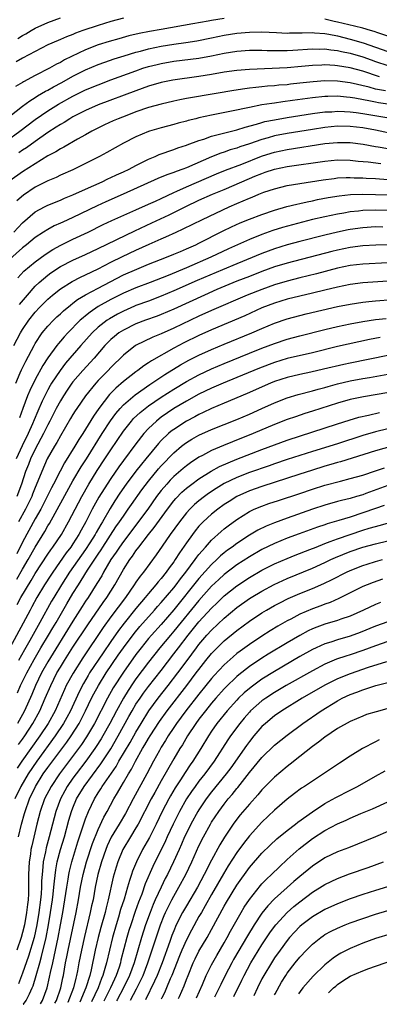
# Model space of a CAD drawing. Units: inches. Extents: x 2637000 to 2640000, y 1500000 to 1503000.
# Drawn here: x 2638001 to 2638058, y 1502292 to 1502449 of the extents above; entities that cross this region are included whole.
import ezdxf

# ---------------------------------------------------------------- set-up
doc = ezdxf.new("R2010")
doc.units = ezdxf.units.IN
doc.header["$MEASUREMENT"] = 0
doc.layers.add('LD26371500_2ft', color=100, linetype='Continuous')

msp = doc.modelspace()

# ---------------------------------------------------------------- linework, layer by layer
at = {"layer": 'LD26371500_2ft'}
for points, elevation in [([(2638033, 1502448.9), (2638031, 1502448.59), (2638030.48, 1502448.49), (2638028.05, 1502448.05), (2638023, 1502447.17), (2638021.16, 1502446.84), (2638019.49, 1502446.51), (2638017.87, 1502446.13), (2638016.3, 1502445.7), (2638014.75, 1502445.25), (2638013, 1502444.71), (2638011, 1502443.94), (2638007.67, 1502442.33), (2638007, 1502441.93), (2638006.36, 1502441.64), (2638005.27, 1502441), (2638003, 1502439.85), (2638001.15, 1502438.85), (2638001, 1502438.75), (2637999.88, 1502438.12)], 9056), ([(2638017, 1502448.96), (2638015, 1502448.41), (2638013, 1502447.81), (2638010.56, 1502447), (2638009.42, 1502446.58), (2638009, 1502446.39), (2638007.98, 1502446.02), (2638007, 1502445.57), (2638005.65, 1502445), (2638005, 1502444.7), (2638003, 1502443.67), (2638001, 1502442.59), (2637999.99, 1502442.01)], 9054), ([(2638000.25, 1502445.75), (2638001, 1502446.2), (2638001.52, 1502446.48), (2638002.37, 1502447), (2638003, 1502447.35), (2638005, 1502448.27), (2638007, 1502448.99)], 9052), ([(2638059, 1502446.09), (2638057.38, 1502446.62), (2638056.82, 1502446.82), (2638056.23, 1502447), (2638055, 1502447.36), (2638053.71, 1502447.71), (2638051, 1502448.35), (2638050.45, 1502448.45), (2638049, 1502448.78)], 9056), ([(2637999, 1502433.41), (2638000.98, 1502435), (2638002.14, 1502435.86), (2638003, 1502436.39), (2638003.37, 1502436.63), (2638004.64, 1502437.36), (2638005, 1502437.55), (2638005.93, 1502438.07), (2638007.24, 1502438.76), (2638009, 1502439.73), (2638011, 1502440.74), (2638013, 1502441.58), (2638014.04, 1502441.96), (2638015.52, 1502442.48), (2638017.11, 1502443), (2638019, 1502443.56), (2638019.74, 1502443.74), (2638021, 1502444.07), (2638023, 1502444.49), (2638025, 1502444.81), (2638026.92, 1502445.08), (2638028.65, 1502445.35), (2638031, 1502445.82), (2638033, 1502446.25), (2638035, 1502446.57), (2638037, 1502446.73), (2638039, 1502446.77), (2638041.32, 1502446.68), (2638043, 1502446.58), (2638043.39, 1502446.61), (2638045, 1502446.61), (2638045.37, 1502446.63), (2638047, 1502446.66), (2638047.36, 1502446.64), (2638049, 1502446.5), (2638049.6, 1502446.4), (2638051, 1502446.13), (2638053, 1502445.65), (2638055.04, 1502445.04), (2638057, 1502444.35), (2638059, 1502443.67)], 9058), ([(2637996.15, 1502427.85), (2638000.55, 1502431), (2638003, 1502432.87), (2638005, 1502434.27), (2638006.69, 1502435.31), (2638009, 1502436.57), (2638011, 1502437.56), (2638013, 1502438.4), (2638015, 1502439.16), (2638019, 1502440.62), (2638020.11, 1502441), (2638021, 1502441.27), (2638022.38, 1502441.62), (2638023, 1502441.77), (2638025, 1502442.11), (2638029, 1502442.63), (2638031, 1502443), (2638033, 1502443.41), (2638035, 1502443.73), (2638037, 1502443.86), (2638039, 1502443.86), (2638039.82, 1502443.82), (2638041.8, 1502443.8), (2638043, 1502443.83), (2638043.88, 1502443.88), (2638047, 1502444.11), (2638048.06, 1502444.06), (2638049, 1502444.07), (2638049.91, 1502443.91), (2638051, 1502443.8), (2638051.65, 1502443.65), (2638053, 1502443.39), (2638055, 1502442.8), (2638056.32, 1502442.32), (2638057, 1502442.1), (2638059, 1502441.47)], 9060), ([(2638057.67, 1502439.67), (2638057, 1502439.88), (2638055.67, 1502440.33), (2638055, 1502440.53), (2638053, 1502441.09), (2638051, 1502441.41), (2638050.55, 1502441.45), (2638049, 1502441.53), (2638048.48, 1502441.52), (2638047, 1502441.46), (2638045.29, 1502441.29), (2638043, 1502441.09), (2638037, 1502440.8), (2638035, 1502440.64), (2638033, 1502440.37), (2638031, 1502440.03), (2638029, 1502439.7), (2638024.86, 1502439.14), (2638023, 1502438.75), (2638021, 1502438.14), (2638019, 1502437.43), (2638013, 1502435.19), (2638011, 1502434.31), (2638009.59, 1502433.59), (2638009, 1502433.28), (2638008.5, 1502433), (2638007.59, 1502432.41), (2638007, 1502432.09), (2638006.35, 1502431.65), (2638005, 1502430.79), (2638003, 1502429.4), (2638001.61, 1502428.39), (2638001, 1502428), (2638000.41, 1502427.59)], 9062), ([(2638058.59, 1502437.41), (2638057, 1502437.71), (2638056.01, 1502437.99), (2638053, 1502438.71), (2638051, 1502438.96), (2638049, 1502438.99), (2638047.14, 1502438.86), (2638045, 1502438.62), (2638043.53, 1502438.47), (2638043, 1502438.4), (2638041.7, 1502438.3), (2638041, 1502438.22), (2638039.86, 1502438.14), (2638039, 1502438.04), (2638038.04, 1502437.96), (2638037, 1502437.82), (2638036.27, 1502437.73), (2638034.53, 1502437.47), (2638031.71, 1502437), (2638027, 1502436.19), (2638025.98, 1502435.98), (2638025, 1502435.8), (2638023, 1502435.33), (2638021, 1502434.76), (2638019, 1502434.08), (2638017.53, 1502433.53), (2638016.16, 1502433), (2638015.36, 1502432.64), (2638014, 1502432), (2638012, 1502431), (2638011, 1502430.43), (2638009.73, 1502429.73), (2638007.53, 1502428.47), (2638007, 1502428.22), (2638006.27, 1502427.73), (2638005, 1502427.09), (2638003, 1502425.85), (2638001, 1502424.57), (2637999, 1502423.14)], 9064), ([(2638059, 1502435.29), (2638057.52, 1502435.52), (2638057, 1502435.62), (2638056.21, 1502435.79), (2638053.75, 1502436.25), (2638053, 1502436.37), (2638052.4, 1502436.4), (2638051, 1502436.55), (2638049.47, 1502436.53), (2638049, 1502436.51), (2638047, 1502436.32), (2638043.87, 1502435.87), (2638042.32, 1502435.68), (2638041, 1502435.48), (2638040.56, 1502435.43), (2638039, 1502435.18), (2638037, 1502434.79), (2638034.17, 1502434.17), (2638031, 1502433.55), (2638029, 1502433.12), (2638028.5, 1502433), (2638027.29, 1502432.71), (2638027, 1502432.61), (2638025.71, 1502432.29), (2638025, 1502432.08), (2638023, 1502431.54), (2638021.16, 1502431), (2638021, 1502430.95), (2638019, 1502430.12), (2638017, 1502429.1), (2638014.38, 1502427.62), (2638013.22, 1502427), (2638011, 1502425.87), (2638009, 1502424.9), (2638007, 1502424.03), (2638006.31, 1502423.69), (2638005, 1502423.13), (2638003, 1502422.12), (2638001.12, 1502420.88), (2638000.06, 1502419.94)], 9066), ([(2637999.6, 1502415), (2638001, 1502416.49), (2638003, 1502418.2), (2638004.47, 1502419), (2638005, 1502419.27), (2638007, 1502420.07), (2638007.64, 1502420.36), (2638009, 1502420.9), (2638011, 1502421.83), (2638013.62, 1502423), (2638014.55, 1502423.45), (2638015, 1502423.64), (2638015.91, 1502424.09), (2638017, 1502424.57), (2638017.9, 1502425), (2638019, 1502425.59), (2638020.15, 1502426.15), (2638021, 1502426.59), (2638022.02, 1502427), (2638022.7, 1502427.3), (2638025, 1502428.09), (2638025.65, 1502428.35), (2638027, 1502428.78), (2638027.15, 1502428.85), (2638029, 1502429.54), (2638029.77, 1502429.77), (2638031, 1502430.21), (2638035, 1502431.25), (2638036.32, 1502431.68), (2638038.14, 1502432.14), (2638039, 1502432.4), (2638039.47, 1502432.53), (2638041, 1502432.84), (2638043, 1502433.19), (2638047, 1502433.82), (2638049, 1502434.07), (2638050.11, 1502434.11), (2638051, 1502434.18), (2638052.12, 1502434.12), (2638053, 1502434.11), (2638053.96, 1502433.96), (2638055, 1502433.84), (2638059.12, 1502433.12)], 9068), ([(2638060.44, 1502430.44), (2638057, 1502431.16), (2638055, 1502431.54), (2638053, 1502431.78), (2638051, 1502431.79), (2638049, 1502431.6), (2638047, 1502431.31), (2638043, 1502430.65), (2638041, 1502430.26), (2638039.97, 1502429.97), (2638039, 1502429.72), (2638037.03, 1502429.03), (2638035.48, 1502428.52), (2638035, 1502428.33), (2638033.97, 1502428.03), (2638033, 1502427.69), (2638032.47, 1502427.53), (2638031, 1502426.96), (2638027, 1502425.21), (2638026.45, 1502425), (2638025.37, 1502424.63), (2638025, 1502424.48), (2638023.89, 1502424.11), (2638022.49, 1502423.51), (2638016.94, 1502421), (2638014.19, 1502419.81), (2638012.82, 1502419.18), (2638009, 1502417.31), (2638007.41, 1502416.59), (2638007, 1502416.39), (2638006.03, 1502415.97), (2638005, 1502415.43), (2638004.31, 1502415), (2638003, 1502414.14), (2638001.63, 1502413), (2638001, 1502412.5), (2637999, 1502410.71)], 9070), ([(2638000.25, 1502407.75), (2638001.22, 1502408.78), (2638003, 1502410.28), (2638004.56, 1502411.44), (2638005.78, 1502412.22), (2638007.08, 1502412.92), (2638009, 1502413.85), (2638011.41, 1502415), (2638013.8, 1502416.2), (2638015.15, 1502416.85), (2638019, 1502418.55), (2638021, 1502419.41), (2638022.08, 1502419.92), (2638023, 1502420.33), (2638025, 1502421.27), (2638025.47, 1502421.47), (2638027, 1502422.16), (2638031.76, 1502424.24), (2638033.19, 1502424.81), (2638035.8, 1502425.8), (2638038.95, 1502427.05), (2638040.47, 1502427.53), (2638041, 1502427.67), (2638043, 1502428.09), (2638049, 1502429.04), (2638051, 1502429.24), (2638053, 1502429.22), (2638055.05, 1502428.95), (2638057, 1502428.59), (2638057.47, 1502428.53), (2638059, 1502428.25)], 9072), ([(2638000.5, 1502403.5), (2638001.76, 1502405), (2638003, 1502406.4), (2638003.62, 1502407), (2638005, 1502408.18), (2638005.48, 1502408.52), (2638007, 1502409.52), (2638009, 1502410.56), (2638011, 1502411.46), (2638013, 1502412.38), (2638018.81, 1502415.19), (2638021.54, 1502416.46), (2638024.26, 1502417.74), (2638026.92, 1502419.08), (2638029, 1502420.04), (2638031.15, 1502421), (2638033, 1502421.78), (2638035.8, 1502423), (2638037.87, 1502423.87), (2638039, 1502424.32), (2638039.51, 1502424.49), (2638041, 1502425), (2638043, 1502425.42), (2638049, 1502426.26), (2638051, 1502426.45), (2638053, 1502426.43), (2638054.29, 1502426.28), (2638055.84, 1502426.16), (2638057.89, 1502425.89)], 9074), ([(2637999.6, 1502397), (2638000.67, 1502399), (2638001, 1502399.54), (2638002, 1502401), (2638003, 1502402.27), (2638003.68, 1502403), (2638005, 1502404.37), (2638005.75, 1502405), (2638007, 1502405.97), (2638008.87, 1502407.13), (2638010.18, 1502407.82), (2638011, 1502408.2), (2638013, 1502409.18), (2638015, 1502410.2), (2638016.87, 1502411.13), (2638019, 1502412.14), (2638021.09, 1502413.09), (2638023, 1502413.93), (2638023.76, 1502414.24), (2638025.38, 1502415), (2638026.5, 1502415.5), (2638029.54, 1502417), (2638033.79, 1502419), (2638035, 1502419.54), (2638036.04, 1502419.96), (2638037, 1502420.4), (2638037.44, 1502420.56), (2638038.48, 1502421), (2638039.32, 1502421.32), (2638041, 1502421.89), (2638043, 1502422.38), (2638045, 1502422.73), (2638048.7, 1502423.3), (2638050.47, 1502423.53), (2638051, 1502423.59), (2638052.34, 1502423.66), (2638053, 1502423.66), (2638053.62, 1502423.62), (2638055, 1502423.6), (2638055.55, 1502423.55), (2638057, 1502423.48), (2638059, 1502423.34)], 9076), ([(2637999.9, 1502391), (2638000.64, 1502392.64), (2638000.85, 1502393.15), (2638001.5, 1502394.5), (2638002.81, 1502397), (2638003, 1502397.32), (2638004.13, 1502399), (2638005, 1502400.05), (2638005.91, 1502401), (2638006.46, 1502401.54), (2638007, 1502402.02), (2638007.5, 1502402.5), (2638008.59, 1502403.41), (2638009, 1502403.69), (2638009.73, 1502404.27), (2638011, 1502405.02), (2638013, 1502406.12), (2638014.88, 1502407.12), (2638017, 1502408.19), (2638019.12, 1502409.12), (2638021, 1502409.89), (2638023.85, 1502411), (2638025, 1502411.47), (2638026.06, 1502411.94), (2638027, 1502412.33), (2638028.49, 1502413), (2638029, 1502413.25), (2638032.82, 1502415.18), (2638034.17, 1502415.83), (2638035.54, 1502416.46), (2638037, 1502417.07), (2638039, 1502417.81), (2638041, 1502418.49), (2638042.96, 1502419.04), (2638044.55, 1502419.45), (2638045, 1502419.54), (2638046.18, 1502419.82), (2638047, 1502419.97), (2638047.84, 1502420.16), (2638049.51, 1502420.49), (2638051.24, 1502420.76), (2638053.06, 1502420.94), (2638055, 1502421), (2638057, 1502420.99), (2638059, 1502420.9)], 9078), ([(2638059, 1502418.41), (2638057, 1502418.48), (2638055, 1502418.4), (2638054.31, 1502418.31), (2638053, 1502418.2), (2638052.02, 1502418.02), (2638051, 1502417.86), (2638049, 1502417.43), (2638047.03, 1502416.97), (2638043.83, 1502416.17), (2638042.27, 1502415.73), (2638040.75, 1502415.25), (2638039, 1502414.62), (2638037, 1502413.81), (2638033.67, 1502412.33), (2638030.88, 1502411), (2638027, 1502409.31), (2638024.11, 1502408.11), (2638021.26, 1502407), (2638019, 1502406.15), (2638017, 1502405.29), (2638015, 1502404.28), (2638013, 1502403.16), (2638011.7, 1502402.3), (2638011, 1502401.72), (2638010.59, 1502401.41), (2638010.16, 1502401), (2638008.19, 1502399), (2638007.61, 1502398.39), (2638007, 1502397.67), (2638006.68, 1502397.32), (2638006.44, 1502397), (2638005, 1502395.04), (2638004.2, 1502393.8), (2638003, 1502391.59), (2638002.15, 1502389.85), (2638001.79, 1502389), (2638001.02, 1502386.98), (2638000.49, 1502385.51)], 9080), ([(2638058.21, 1502415.79), (2638057, 1502415.81), (2638055, 1502415.68), (2638053, 1502415.39), (2638052.67, 1502415.33), (2638051, 1502414.98), (2638049, 1502414.51), (2638045, 1502413.52), (2638043, 1502412.98), (2638041, 1502412.36), (2638039, 1502411.62), (2638035, 1502409.97), (2638032.76, 1502409), (2638028.71, 1502407.29), (2638025, 1502405.65), (2638023, 1502404.8), (2638021, 1502404.05), (2638019, 1502403.33), (2638018.77, 1502403.23), (2638017, 1502402.45), (2638016.04, 1502401.96), (2638014.77, 1502401.23), (2638014.43, 1502401), (2638013, 1502399.9), (2638012.03, 1502399), (2638010.24, 1502397), (2638007.83, 1502394.17), (2638006.96, 1502393.04), (2638005.61, 1502391), (2638005.38, 1502390.62), (2638005, 1502389.93), (2638004.52, 1502389), (2638004.13, 1502388.13), (2638003.41, 1502386.59), (2638002.82, 1502385.18), (2638002.58, 1502384.58), (2638001.88, 1502383), (2638000.94, 1502381.06), (2638000, 1502379)], 9082), ([(2638059.04, 1502412.96), (2638057.07, 1502412.93), (2638055, 1502412.81), (2638053, 1502412.53), (2638051, 1502412.12), (2638050.1, 1502411.9), (2638043, 1502410.09), (2638041, 1502409.46), (2638039, 1502408.73), (2638037, 1502407.97), (2638035, 1502407.18), (2638031.86, 1502405.87), (2638029.86, 1502405), (2638025, 1502402.76), (2638023, 1502401.89), (2638022.35, 1502401.65), (2638020.49, 1502401), (2638019, 1502400.44), (2638017, 1502399.45), (2638016.3, 1502399), (2638015.57, 1502398.43), (2638015, 1502397.93), (2638014.53, 1502397.47), (2638014.07, 1502397), (2638012.34, 1502395), (2638010.54, 1502393), (2638009, 1502391.21), (2638008.84, 1502391), (2638008.08, 1502389.92), (2638007.48, 1502389), (2638007, 1502388.22), (2638006.35, 1502387), (2638005.32, 1502385), (2638005, 1502384.4), (2638004.32, 1502383), (2638003, 1502380.52), (2638002.28, 1502379), (2638001.92, 1502378.08), (2638001.48, 1502377), (2638000.83, 1502375), (2638000.08, 1502373)], 9084), ([(2638059, 1502410.11), (2638055, 1502409.9), (2638053, 1502409.67), (2638051, 1502409.26), (2638047.64, 1502408.36), (2638045, 1502407.74), (2638043, 1502407.23), (2638041, 1502406.61), (2638039, 1502405.9), (2638036.67, 1502405), (2638031, 1502402.55), (2638029, 1502401.64), (2638027.64, 1502401), (2638025, 1502399.72), (2638023, 1502398.82), (2638021.7, 1502398.3), (2638018.94, 1502397), (2638017, 1502395.47), (2638015, 1502393.48), (2638014.56, 1502393), (2638013, 1502391.43), (2638012.61, 1502391), (2638010.97, 1502389), (2638009.59, 1502387), (2638009.36, 1502386.64), (2638009, 1502386.05), (2638008.62, 1502385.38), (2638007, 1502382.66), (2638006.41, 1502381.59), (2638006.05, 1502381), (2638004.92, 1502379), (2638004.04, 1502377), (2638003.43, 1502375.43), (2638003, 1502374.43), (2638002.59, 1502373.41), (2638002.44, 1502373), (2638001.46, 1502371), (2638000.37, 1502369)], 9086), ([(2638059, 1502407.22), (2638055, 1502406.95), (2638053, 1502406.69), (2638051, 1502406.26), (2638049, 1502405.76), (2638047, 1502405.3), (2638045, 1502404.85), (2638043, 1502404.34), (2638041, 1502403.72), (2638039, 1502402.96), (2638036.28, 1502401.72), (2638031, 1502399.46), (2638029, 1502398.57), (2638026.6, 1502397.4), (2638025, 1502396.55), (2638021.44, 1502394.56), (2638021, 1502394.24), (2638020.23, 1502393.77), (2638019.27, 1502393), (2638019, 1502392.81), (2638017, 1502391.26), (2638015.78, 1502390.22), (2638014.79, 1502389.21), (2638013.12, 1502387), (2638012.24, 1502385.76), (2638010.56, 1502383), (2638009.94, 1502382.06), (2638009.3, 1502381), (2638007.63, 1502378.37), (2638006.94, 1502377.06), (2638005.93, 1502375), (2638005.6, 1502374.4), (2638004.91, 1502373), (2638003.87, 1502371), (2638003, 1502369.47), (2638001, 1502365.77), (2638000.08, 1502363.92)], 9088), ([(2638000.1, 1502359.9), (2638001, 1502361.48), (2638001.88, 1502363), (2638003, 1502365), (2638004.53, 1502367.47), (2638005, 1502368.34), (2638005.25, 1502368.75), (2638007.41, 1502372.59), (2638009, 1502375.5), (2638010.28, 1502377.72), (2638011.14, 1502379), (2638013.64, 1502383), (2638014.97, 1502385.03), (2638015.81, 1502386.2), (2638016.48, 1502387), (2638017, 1502387.57), (2638018.85, 1502389.15), (2638021.2, 1502390.8), (2638023.59, 1502392.41), (2638026.08, 1502393.92), (2638027.37, 1502394.64), (2638029, 1502395.46), (2638031, 1502396.35), (2638033, 1502397.2), (2638037.38, 1502399), (2638039, 1502399.71), (2638041, 1502400.55), (2638043, 1502401.24), (2638045, 1502401.78), (2638045.99, 1502402.01), (2638051, 1502403.17), (2638053, 1502403.57), (2638055, 1502403.88), (2638055.97, 1502403.97), (2638057, 1502404.08), (2638059.71, 1502404.29)], 9090), ([(2638000.13, 1502355.87), (2638000.74, 1502357), (2638002.34, 1502359.66), (2638003, 1502360.8), (2638005, 1502363.85), (2638005.47, 1502364.53), (2638005.82, 1502365), (2638007.15, 1502367), (2638008.29, 1502369), (2638010.38, 1502373), (2638011.51, 1502375), (2638012.85, 1502377.15), (2638014.08, 1502379), (2638015, 1502380.45), (2638017, 1502383.37), (2638018.3, 1502385), (2638018.62, 1502385.38), (2638019.65, 1502386.35), (2638020.45, 1502387), (2638021, 1502387.41), (2638023, 1502388.8), (2638025, 1502390.08), (2638027, 1502391.28), (2638029, 1502392.36), (2638031, 1502393.28), (2638033, 1502394.12), (2638037, 1502395.76), (2638039, 1502396.55), (2638041, 1502397.33), (2638043, 1502398), (2638045, 1502398.54), (2638049, 1502399.53), (2638051, 1502400.01), (2638053, 1502400.44), (2638055, 1502400.82), (2638057, 1502401.11), (2638058.71, 1502401.29)], 9092), ([(2638057.75, 1502398.25), (2638056.06, 1502397.94), (2638051, 1502396.81), (2638047, 1502395.83), (2638043, 1502394.92), (2638041, 1502394.32), (2638038.6, 1502393.4), (2638035, 1502391.89), (2638032.82, 1502391), (2638031, 1502390.21), (2638029, 1502389.24), (2638027, 1502388.15), (2638025.03, 1502386.97), (2638023, 1502385.59), (2638022.66, 1502385.34), (2638022.25, 1502385), (2638021, 1502383.82), (2638020.25, 1502383), (2638019, 1502381.4), (2638017, 1502378.73), (2638016.27, 1502377.73), (2638015, 1502375.9), (2638014.41, 1502375), (2638013.11, 1502372.89), (2638012.07, 1502371), (2638011.05, 1502369), (2638010.31, 1502367.69), (2638009.95, 1502367), (2638009, 1502365.51), (2638008.66, 1502365), (2638007.94, 1502364.06), (2638005.8, 1502361), (2638005.48, 1502360.52), (2638004.49, 1502359), (2638003.27, 1502357), (2638002.48, 1502355.52), (2638002.19, 1502355), (2638001.07, 1502352.93), (2637999, 1502349.02)], 9094), ([(2638059, 1502395.43), (2638053, 1502394.21), (2638052.01, 1502393.99), (2638048.79, 1502393.21), (2638046.75, 1502392.75), (2638045, 1502392.39), (2638043, 1502391.92), (2638041, 1502391.27), (2638040.33, 1502391), (2638036.64, 1502389.36), (2638033, 1502387.85), (2638031, 1502387.01), (2638029.66, 1502386.34), (2638029, 1502386.05), (2638028.32, 1502385.68), (2638027, 1502384.99), (2638025, 1502383.68), (2638024.61, 1502383.39), (2638024.15, 1502383), (2638023, 1502381.89), (2638022.57, 1502381.43), (2638020.57, 1502379), (2638019.85, 1502378.15), (2638018.97, 1502377.03), (2638017.46, 1502375), (2638016.45, 1502373.55), (2638015.66, 1502372.34), (2638014.9, 1502371.1), (2638013.68, 1502369), (2638013.41, 1502368.59), (2638012.67, 1502367.33), (2638012.5, 1502367), (2638011.67, 1502365.67), (2638011, 1502364.63), (2638008.47, 1502361), (2638007.18, 1502359), (2638005.95, 1502357), (2638005.6, 1502356.4), (2638003.74, 1502353), (2638003.46, 1502352.54), (2638002.15, 1502350.15), (2638001.31, 1502348.69), (2638000.37, 1502347)], 9096), ([(2638000.17, 1502341.83), (2638000.68, 1502343), (2638001.66, 1502345), (2638002.84, 1502347.16), (2638003.92, 1502349), (2638005.13, 1502351), (2638005.81, 1502352.19), (2638006.31, 1502353), (2638008.02, 1502355.98), (2638009, 1502357.62), (2638009.85, 1502359), (2638010.31, 1502359.69), (2638011.3, 1502361.3), (2638013, 1502363.89), (2638013.45, 1502364.55), (2638013.72, 1502365), (2638015.82, 1502368.18), (2638016.4, 1502369), (2638017, 1502369.92), (2638017.77, 1502371), (2638018.27, 1502371.73), (2638019.93, 1502374.07), (2638021, 1502375.48), (2638022.59, 1502377.41), (2638023, 1502377.87), (2638025, 1502379.97), (2638026.22, 1502381), (2638026.65, 1502381.35), (2638027, 1502381.59), (2638027.88, 1502382.12), (2638029, 1502382.75), (2638031, 1502383.65), (2638035, 1502385.25), (2638037, 1502386.09), (2638039, 1502386.97), (2638041, 1502387.88), (2638043, 1502388.7), (2638044.77, 1502389.23), (2638047, 1502389.8), (2638047.93, 1502390.07), (2638049, 1502390.34), (2638049.51, 1502390.49), (2638051, 1502390.89), (2638053, 1502391.37), (2638055, 1502391.76), (2638056.07, 1502391.93), (2638059, 1502392.45)], 9098), ([(2638061, 1502389.84), (2638055.14, 1502388.86), (2638053, 1502388.42), (2638051, 1502387.86), (2638047, 1502386.55), (2638045.81, 1502386.19), (2638044.31, 1502385.69), (2638043, 1502385.22), (2638041, 1502384.44), (2638037.61, 1502383), (2638034.3, 1502381.7), (2638032.87, 1502381.13), (2638031, 1502380.33), (2638029.54, 1502379.54), (2638029, 1502379.27), (2638027.63, 1502378.37), (2638027, 1502377.9), (2638026.51, 1502377.49), (2638025, 1502376.18), (2638024.41, 1502375.59), (2638023.88, 1502375), (2638023, 1502373.95), (2638022.28, 1502373), (2638020.87, 1502371), (2638017, 1502365.9), (2638016.37, 1502365), (2638015.84, 1502364.16), (2638015.02, 1502363), (2638013.86, 1502361), (2638013.56, 1502360.44), (2638012.81, 1502359.19), (2638011.42, 1502357), (2638011, 1502356.38), (2638010.46, 1502355.54), (2638009, 1502353.22), (2638005, 1502346.76), (2638004.02, 1502345), (2638003.03, 1502343), (2638002.44, 1502341.56), (2638001.31, 1502339), (2638001, 1502338.42), (2638000.2, 1502337)], 9100), ([(2638000.37, 1502333.63), (2638001, 1502334.47), (2638001.37, 1502335), (2638002.65, 1502337), (2638003.73, 1502339), (2638004.6, 1502341), (2638005.46, 1502343), (2638005.97, 1502344.03), (2638006.46, 1502345), (2638007, 1502345.93), (2638007.65, 1502347), (2638009, 1502349.11), (2638011.33, 1502352.67), (2638013.79, 1502356.21), (2638014.36, 1502357), (2638015.63, 1502359), (2638017, 1502361.41), (2638018.03, 1502363), (2638018.45, 1502363.55), (2638019, 1502364.39), (2638019.45, 1502365), (2638020.99, 1502367), (2638021.9, 1502368.1), (2638024.02, 1502371), (2638025, 1502372.31), (2638025.31, 1502372.69), (2638026.29, 1502373.71), (2638027, 1502374.33), (2638027.87, 1502375), (2638029, 1502375.8), (2638030.96, 1502377.04), (2638032.24, 1502377.76), (2638033.61, 1502378.39), (2638035, 1502378.95), (2638039, 1502380.46), (2638041, 1502381.23), (2638043, 1502381.96), (2638051, 1502384.57), (2638052.85, 1502385.15), (2638054.4, 1502385.6), (2638055.92, 1502385.92), (2638057.66, 1502386.34)], 9102), ([(2638059, 1502383.76), (2638057, 1502383.27), (2638055, 1502382.69), (2638051, 1502381.39), (2638047, 1502380.17), (2638043, 1502378.9), (2638041, 1502378.21), (2638040.12, 1502377.88), (2638037, 1502376.82), (2638035, 1502376.05), (2638033, 1502375.06), (2638031.73, 1502374.27), (2638030.52, 1502373.48), (2638029.85, 1502373), (2638029, 1502372.34), (2638028.27, 1502371.73), (2638027.54, 1502371), (2638027, 1502370.41), (2638025.89, 1502369), (2638024.42, 1502367), (2638023.13, 1502365.13), (2638022.22, 1502363.78), (2638020.17, 1502361), (2638019.65, 1502360.35), (2638019, 1502359.44), (2638018.72, 1502359), (2638017.31, 1502357), (2638015, 1502353.9), (2638013.78, 1502352.22), (2638010.57, 1502347.43), (2638009.01, 1502344.99), (2638007.94, 1502343), (2638007.64, 1502342.36), (2638006.15, 1502339), (2638005.04, 1502337), (2638003.73, 1502335), (2638000.89, 1502331), (2638000.12, 1502329.88)], 9104), ([(2638059.65, 1502381), (2638057, 1502380.26), (2638051.47, 1502378.53), (2638051, 1502378.4), (2638049.92, 1502378.08), (2638049, 1502377.82), (2638046.85, 1502377.15), (2638045, 1502376.54), (2638039, 1502374.62), (2638037, 1502373.91), (2638035, 1502373.01), (2638033.77, 1502372.23), (2638033, 1502371.73), (2638031.98, 1502371), (2638031, 1502370.21), (2638029.68, 1502369), (2638029.34, 1502368.66), (2638029, 1502368.29), (2638028.41, 1502367.59), (2638027.95, 1502367), (2638027, 1502365.69), (2638025.9, 1502364.1), (2638025.24, 1502363), (2638025, 1502362.66), (2638024.28, 1502361.72), (2638023.79, 1502361), (2638023, 1502360.01), (2638022.53, 1502359.47), (2638022.16, 1502359), (2638021, 1502357.64), (2638020.48, 1502357), (2638019, 1502355.26), (2638017.1, 1502352.9), (2638016.24, 1502351.76), (2638015, 1502350.01), (2638013.78, 1502348.22), (2638011.64, 1502345), (2638011.4, 1502344.6), (2638010.66, 1502343.34), (2638009.97, 1502342.03), (2638008.58, 1502339), (2638008.04, 1502337.96), (2638007.5, 1502337), (2638006.18, 1502335), (2638003.25, 1502331), (2638001.88, 1502329), (2638000.71, 1502327), (2637999.78, 1502325)], 9106), ([(2638000.34, 1502319), (2638000.83, 1502321), (2638001.32, 1502322.68), (2638001.4, 1502323), (2638002.1, 1502325), (2638003.03, 1502327), (2638004.29, 1502329), (2638005, 1502330), (2638008, 1502334), (2638008.72, 1502335), (2638009.97, 1502337), (2638011, 1502339), (2638011.96, 1502341), (2638012.31, 1502341.69), (2638013.03, 1502343), (2638014.27, 1502345), (2638016.18, 1502347.82), (2638017, 1502348.99), (2638018.71, 1502351.29), (2638019.62, 1502352.38), (2638021.96, 1502355), (2638022.44, 1502355.56), (2638023, 1502356.17), (2638025, 1502358.54), (2638025.36, 1502359), (2638026.05, 1502359.95), (2638026.91, 1502361), (2638028.4, 1502363), (2638028.64, 1502363.37), (2638029, 1502363.82), (2638030.03, 1502365), (2638031, 1502366.09), (2638032.52, 1502367.48), (2638033, 1502367.88), (2638033.62, 1502368.38), (2638035, 1502369.39), (2638037, 1502370.63), (2638037.78, 1502371), (2638039, 1502371.51), (2638040.1, 1502371.9), (2638041.6, 1502372.4), (2638045, 1502373.49), (2638047, 1502374.17), (2638049, 1502374.81), (2638051.48, 1502375.48), (2638053, 1502375.86), (2638055, 1502376.43), (2638057, 1502377.08), (2638058.43, 1502377.57)], 9108), ([(2638059, 1502374.76), (2638055.47, 1502373.47), (2638055, 1502373.31), (2638053.99, 1502373), (2638053, 1502372.7), (2638051.62, 1502372.38), (2638051, 1502372.2), (2638049, 1502371.67), (2638047, 1502371.03), (2638043, 1502369.6), (2638041, 1502368.85), (2638039.68, 1502368.32), (2638038.34, 1502367.66), (2638037, 1502366.9), (2638035, 1502365.58), (2638034.25, 1502365), (2638033.52, 1502364.48), (2638033, 1502364.06), (2638032.42, 1502363.58), (2638031.83, 1502363), (2638031, 1502362.25), (2638029, 1502359.99), (2638025, 1502355.01), (2638023, 1502352.71), (2638021.46, 1502351), (2638021, 1502350.45), (2638019.82, 1502349), (2638019, 1502347.93), (2638017, 1502345.14), (2638015.38, 1502342.62), (2638014.47, 1502341), (2638012.42, 1502337), (2638011.15, 1502334.85), (2638010.34, 1502333.66), (2638009.87, 1502333), (2638006.86, 1502329), (2638005.52, 1502327), (2638004.5, 1502325), (2638003.8, 1502323), (2638003.28, 1502321), (2638002.44, 1502317.56), (2638002.33, 1502317), (2638002.24, 1502316.24), (2638002.04, 1502315), (2638001.98, 1502314.02), (2638001.95, 1502313), (2638001.96, 1502311), (2638001.93, 1502309.93), (2638001.88, 1502309), (2638001.77, 1502308.23), (2638001.64, 1502307), (2638001.29, 1502305), (2638001, 1502303.82), (2638000.77, 1502303), (2638000.06, 1502301)], 9110), ([(2638058.41, 1502371.59), (2638057, 1502371.14), (2638055, 1502370.43), (2638053, 1502369.76), (2638051.19, 1502369.19), (2638049.34, 1502368.66), (2638049, 1502368.53), (2638047.84, 1502368.16), (2638044.9, 1502367.1), (2638043, 1502366.38), (2638041, 1502365.55), (2638039, 1502364.59), (2638037, 1502363.46), (2638035, 1502362.15), (2638033, 1502360.65), (2638032.14, 1502359.86), (2638031, 1502358.76), (2638029, 1502356.52), (2638025, 1502351.63), (2638024.46, 1502351), (2638022.8, 1502349), (2638021, 1502346.71), (2638019, 1502344.06), (2638018.56, 1502343.44), (2638017.76, 1502342.24), (2638017, 1502341), (2638015.9, 1502339), (2638014.86, 1502337), (2638013.74, 1502335), (2638013.46, 1502334.54), (2638012.69, 1502333.31), (2638012.47, 1502333), (2638011.04, 1502331), (2638009.52, 1502329), (2638009, 1502328.29), (2638008.1, 1502327), (2638007.7, 1502326.3), (2638007, 1502325), (2638006.27, 1502323), (2638006, 1502322), (2638005.24, 1502319), (2638004.74, 1502317.26), (2638004.62, 1502316.62), (2638004.27, 1502315), (2638004.22, 1502314.22), (2638004.08, 1502313), (2638004.01, 1502311.99), (2638004, 1502311), (2638003.95, 1502309.95), (2638003.86, 1502309), (2638003.59, 1502307), (2638003.26, 1502305), (2638002.83, 1502303), (2638001.94, 1502300.06), (2638001, 1502297.34), (2638000.35, 1502295.65)], 9112), ([(2638001.08, 1502292.4), (2638001.12, 1502292.44), (2638001.59, 1502293), (2638002.08, 1502294.08), (2638002.54, 1502295), (2638002.67, 1502295.33), (2638003.16, 1502297), (2638003.71, 1502299), (2638004.01, 1502299.99), (2638004.74, 1502303), (2638005.12, 1502305), (2638005.45, 1502307), (2638005.75, 1502309), (2638005.87, 1502309.87), (2638005.98, 1502311), (2638006.04, 1502311.96), (2638006.26, 1502313.74), (2638006.5, 1502315), (2638007.03, 1502317), (2638007.64, 1502319), (2638008.36, 1502321.64), (2638008.77, 1502323), (2638009, 1502323.6), (2638009.58, 1502325), (2638010.76, 1502327), (2638013.43, 1502330.57), (2638015, 1502332.97), (2638016.19, 1502335), (2638017.89, 1502338.11), (2638018.39, 1502339), (2638019, 1502340.03), (2638019.64, 1502341), (2638020.2, 1502341.8), (2638021, 1502342.86), (2638023, 1502345.39), (2638025, 1502348.02), (2638025.73, 1502349), (2638027.28, 1502351), (2638029, 1502353.12), (2638031, 1502355.31), (2638031.87, 1502356.13), (2638033, 1502357.24), (2638035, 1502358.85), (2638037, 1502360.16), (2638039, 1502361.33), (2638041, 1502362.34), (2638043, 1502363.2), (2638044.28, 1502363.72), (2638046.61, 1502364.61), (2638047.58, 1502365), (2638049, 1502365.55), (2638049.85, 1502365.85), (2638051, 1502366.3), (2638052.99, 1502367.01), (2638055, 1502367.68), (2638055.99, 1502367.99), (2638057, 1502368.28), (2638057.58, 1502368.42), (2638063, 1502369.97)], 9114), ([(2638003.82, 1502292.5), (2638004.16, 1502293), (2638004.9, 1502295), (2638005.29, 1502296.71), (2638005.43, 1502297.43), (2638005.78, 1502299), (2638006.02, 1502299.98), (2638006.66, 1502303), (2638007.03, 1502305.03), (2638007.38, 1502307), (2638007.72, 1502309), (2638008.02, 1502311), (2638008.25, 1502312.25), (2638008.35, 1502313), (2638008.45, 1502313.55), (2638008.81, 1502315), (2638009.79, 1502318.21), (2638010.58, 1502320.58), (2638010.78, 1502321.22), (2638011, 1502321.85), (2638011.44, 1502323), (2638012.4, 1502325), (2638013, 1502325.98), (2638013.4, 1502326.6), (2638013.63, 1502327), (2638015.83, 1502330.17), (2638016.3, 1502331), (2638018.05, 1502333.95), (2638019, 1502335.63), (2638019.81, 1502337), (2638021.02, 1502338.98), (2638022.51, 1502341), (2638024.1, 1502343), (2638025.65, 1502345), (2638027.1, 1502347), (2638028.59, 1502349), (2638029, 1502349.54), (2638030.27, 1502351), (2638031, 1502351.81), (2638033, 1502353.71), (2638035, 1502355.39), (2638037, 1502356.81), (2638037.31, 1502357), (2638039, 1502358.01), (2638040.95, 1502359.05), (2638042.3, 1502359.7), (2638043, 1502360), (2638047, 1502361.66), (2638049, 1502362.56), (2638049.92, 1502363), (2638050.67, 1502363.33), (2638053, 1502364.29), (2638055, 1502364.99), (2638057, 1502365.51), (2638059, 1502365.98)], 9116), ([(2638006.13, 1502292.59), (2638006.38, 1502293), (2638007.08, 1502295), (2638007.39, 1502296.61), (2638007.47, 1502297), (2638007.83, 1502299), (2638008.04, 1502299.96), (2638008.23, 1502301), (2638009.48, 1502307), (2638009.86, 1502309), (2638010.2, 1502311), (2638010.59, 1502313), (2638011.13, 1502315), (2638012.09, 1502317.91), (2638013, 1502320.15), (2638013.91, 1502322.09), (2638014.42, 1502323), (2638015.48, 1502325), (2638016.05, 1502325.95), (2638016.63, 1502327), (2638017, 1502327.59), (2638017.82, 1502329), (2638018.27, 1502329.73), (2638018.91, 1502331), (2638020.06, 1502333), (2638020.42, 1502333.58), (2638021, 1502334.59), (2638021.25, 1502335), (2638022.71, 1502337.29), (2638023.94, 1502339), (2638027.06, 1502343), (2638028.57, 1502345), (2638029, 1502345.58), (2638030.11, 1502347), (2638031, 1502348.09), (2638031.88, 1502349), (2638033, 1502350.09), (2638035, 1502351.75), (2638037, 1502353.23), (2638039, 1502354.55), (2638039.74, 1502355), (2638041, 1502355.72), (2638041.84, 1502356.16), (2638043.17, 1502356.83), (2638045, 1502357.6), (2638047, 1502358.41), (2638048.81, 1502359.19), (2638050.15, 1502359.85), (2638052.42, 1502361), (2638053, 1502361.27), (2638055, 1502362.07), (2638055.7, 1502362.3), (2638057, 1502362.7), (2638058.13, 1502363)], 9118), ([(2638058.12, 1502359.88), (2638056.63, 1502359.37), (2638055.69, 1502359), (2638055, 1502358.71), (2638051.18, 1502356.82), (2638049.8, 1502356.2), (2638049, 1502355.93), (2638048.33, 1502355.67), (2638047, 1502355.18), (2638045, 1502354.32), (2638043.57, 1502353.57), (2638043, 1502353.29), (2638041.54, 1502352.46), (2638040.31, 1502351.69), (2638039, 1502350.86), (2638037, 1502349.55), (2638035.52, 1502348.48), (2638035, 1502348.07), (2638034.41, 1502347.59), (2638033, 1502346.32), (2638031.41, 1502344.59), (2638031, 1502344.12), (2638030.1, 1502343), (2638029, 1502341.66), (2638026.92, 1502339), (2638025.45, 1502337), (2638025, 1502336.33), (2638024.11, 1502335), (2638023.7, 1502334.3), (2638023, 1502333.21), (2638022.71, 1502332.71), (2638021.76, 1502331), (2638020.72, 1502329), (2638018.55, 1502325), (2638017.32, 1502322.68), (2638016.33, 1502321), (2638015.08, 1502318.92), (2638014.44, 1502317.56), (2638014.21, 1502317), (2638013.5, 1502315), (2638012.94, 1502313), (2638012.54, 1502311), (2638012.18, 1502309), (2638011.96, 1502308.04), (2638011.75, 1502307), (2638010.81, 1502303.19), (2638010.33, 1502301), (2638009.93, 1502299), (2638009.7, 1502297.7), (2638009.56, 1502297), (2638009.43, 1502296.57), (2638009.1, 1502295), (2638008.18, 1502292.69), (2638008.17, 1502292.67)], 9120), ([(2638057.8, 1502356.2), (2638057, 1502355.88), (2638055.14, 1502355), (2638053, 1502354.04), (2638051.54, 1502353.54), (2638051, 1502353.34), (2638049, 1502352.76), (2638047.71, 1502352.29), (2638047, 1502351.99), (2638046.33, 1502351.67), (2638045, 1502350.96), (2638043, 1502349.8), (2638040, 1502348), (2638039, 1502347.37), (2638037, 1502346.01), (2638035.31, 1502344.69), (2638035, 1502344.42), (2638033.26, 1502342.74), (2638033, 1502342.48), (2638031.68, 1502341), (2638031, 1502340.21), (2638030.01, 1502339), (2638029, 1502337.67), (2638028.51, 1502337), (2638027.2, 1502335), (2638026.38, 1502333.62), (2638025.98, 1502333), (2638025, 1502331.38), (2638023, 1502327.88), (2638021.97, 1502326.03), (2638021.42, 1502325), (2638019.34, 1502321), (2638019, 1502320.41), (2638018.12, 1502319), (2638016.93, 1502317), (2638016.11, 1502315), (2638015.85, 1502314.15), (2638015.4, 1502312.6), (2638014.6, 1502309), (2638014.26, 1502307.74), (2638014.09, 1502307), (2638013.42, 1502304.58), (2638013, 1502302.99), (2638012.53, 1502301), (2638011.86, 1502297.86), (2638011.65, 1502297), (2638011.03, 1502295), (2638010.07, 1502292.74)], 9122), ([(2638059, 1502353.14), (2638057, 1502352.43), (2638054.57, 1502351.43), (2638053, 1502350.85), (2638051, 1502350.28), (2638049.92, 1502349.92), (2638049, 1502349.64), (2638047.58, 1502349), (2638047, 1502348.72), (2638045, 1502347.6), (2638041, 1502345.26), (2638039, 1502344), (2638037.26, 1502342.74), (2638036.17, 1502341.83), (2638035.29, 1502341), (2638035, 1502340.71), (2638033.45, 1502339), (2638031.85, 1502337), (2638031, 1502335.78), (2638030.49, 1502335), (2638029.28, 1502333), (2638028.03, 1502331), (2638027.6, 1502330.4), (2638026.79, 1502329.21), (2638026.06, 1502328.06), (2638025.22, 1502326.78), (2638024.48, 1502325.52), (2638024.2, 1502325), (2638023.15, 1502323), (2638022.18, 1502321), (2638021.12, 1502318.88), (2638020.41, 1502317.59), (2638020.06, 1502317), (2638019.06, 1502315), (2638018.46, 1502313.53), (2638018.29, 1502313), (2638017.95, 1502312.05), (2638017.67, 1502311), (2638017.1, 1502309.1), (2638016.56, 1502307.44), (2638016.22, 1502306.22), (2638015.84, 1502305), (2638015.27, 1502303), (2638014.78, 1502301), (2638014.32, 1502299), (2638014.08, 1502298.08), (2638013.76, 1502297), (2638013.52, 1502296.48), (2638012.98, 1502295), (2638011.95, 1502292.81)], 9124), ([(2638059, 1502349.98), (2638057, 1502349.31), (2638055, 1502348.56), (2638053, 1502347.89), (2638052.31, 1502347.69), (2638050.81, 1502347.19), (2638049, 1502346.42), (2638047, 1502345.36), (2638042.84, 1502343), (2638041, 1502341.9), (2638039.61, 1502341), (2638039, 1502340.57), (2638037.19, 1502339), (2638037, 1502338.8), (2638036.17, 1502337.83), (2638035.48, 1502337), (2638034.01, 1502335), (2638033.59, 1502334.41), (2638031.4, 1502331), (2638029.93, 1502329), (2638029, 1502327.84), (2638028.38, 1502327), (2638027.81, 1502326.19), (2638027.03, 1502325), (2638025.91, 1502323), (2638024.91, 1502321), (2638023.97, 1502319), (2638023.67, 1502318.33), (2638021.7, 1502314.3), (2638020.48, 1502311.52), (2638019.91, 1502309.91), (2638019.39, 1502308.61), (2638018.87, 1502307.13), (2638018.16, 1502305), (2638017.88, 1502304.12), (2638017.56, 1502303), (2638016.61, 1502299.39), (2638016.52, 1502299), (2638016.31, 1502298.31), (2638015.87, 1502297), (2638015.59, 1502296.41), (2638014.98, 1502295), (2638013.87, 1502292.88)], 9126), ([(2638058.79, 1502346.79), (2638055.86, 1502345.86), (2638053, 1502344.89), (2638051, 1502344.08), (2638049, 1502343.07), (2638045.37, 1502341), (2638042.14, 1502339), (2638041, 1502338.19), (2638039.55, 1502337), (2638039, 1502336.49), (2638037.72, 1502335), (2638037, 1502334.13), (2638036.52, 1502333.48), (2638034.05, 1502329.95), (2638033.34, 1502329), (2638031, 1502326.13), (2638030.14, 1502325), (2638029, 1502323.3), (2638028.82, 1502323), (2638027.71, 1502321), (2638027, 1502319.59), (2638026.72, 1502319), (2638026.2, 1502317.8), (2638025.83, 1502317), (2638024.96, 1502315.04), (2638023.99, 1502313), (2638023.65, 1502312.35), (2638022.99, 1502311.01), (2638022.06, 1502309), (2638021.73, 1502308.27), (2638021.23, 1502307), (2638020.51, 1502305), (2638019.87, 1502303), (2638018.71, 1502299), (2638017.98, 1502297), (2638017.04, 1502295), (2638016.03, 1502293.13), (2638015.93, 1502292.96)], 9128), ([(2638018.15, 1502293.04), (2638019.09, 1502294.84), (2638020.12, 1502297), (2638020.9, 1502299), (2638021.83, 1502301.83), (2638022.4, 1502303.6), (2638022.89, 1502305), (2638023.49, 1502306.51), (2638023.7, 1502307), (2638024.68, 1502309), (2638025, 1502309.59), (2638025.82, 1502311), (2638026.92, 1502313), (2638027.87, 1502315), (2638029, 1502317.55), (2638029.71, 1502319), (2638030.82, 1502321), (2638031, 1502321.3), (2638032.13, 1502323), (2638033, 1502324.18), (2638033.65, 1502325), (2638034.28, 1502325.72), (2638035, 1502326.64), (2638035.17, 1502326.83), (2638037, 1502329.18), (2638039, 1502331.61), (2638041, 1502333.54), (2638043, 1502335.11), (2638045.51, 1502337), (2638048.38, 1502339), (2638051, 1502340.6), (2638051.75, 1502341), (2638053, 1502341.59), (2638054.05, 1502341.95), (2638055, 1502342.33), (2638057.09, 1502343), (2638059, 1502343.51)], 9130), ([(2638059.54, 1502339.54), (2638057.14, 1502338.86), (2638055.61, 1502338.39), (2638055, 1502338.15), (2638053, 1502337.29), (2638051, 1502336.17), (2638049, 1502334.83), (2638047.98, 1502334.02), (2638047, 1502333.33), (2638045, 1502331.72), (2638043.48, 1502330.52), (2638043, 1502330.16), (2638041, 1502328.48), (2638039, 1502326.43), (2638038.35, 1502325.65), (2638037, 1502324.2), (2638035.53, 1502322.47), (2638035, 1502321.79), (2638034.42, 1502321), (2638033.04, 1502318.96), (2638032.29, 1502317.71), (2638031, 1502315.28), (2638029.83, 1502313), (2638028.75, 1502311), (2638027, 1502308.06), (2638026.39, 1502307), (2638025.39, 1502305), (2638025, 1502304.09), (2638024.69, 1502303.31), (2638024.36, 1502302.36), (2638023.14, 1502299), (2638022.34, 1502297), (2638021.94, 1502296.06), (2638020.5, 1502293.13)], 9132), ([(2638057.63, 1502334.37), (2638057, 1502334.07), (2638054.97, 1502333.03), (2638053, 1502331.81), (2638051.3, 1502330.7), (2638048.79, 1502329), (2638047, 1502327.85), (2638045.76, 1502327), (2638045.29, 1502326.71), (2638044.14, 1502325.86), (2638043, 1502324.97), (2638041, 1502323.21), (2638039, 1502321.34), (2638037, 1502319.15), (2638036.05, 1502317.95), (2638035, 1502316.49), (2638033.64, 1502314.36), (2638032.88, 1502313.12), (2638031, 1502309.83), (2638029.99, 1502308.01), (2638029.39, 1502307), (2638029, 1502306.33), (2638027.81, 1502304.19), (2638027, 1502302.63), (2638026.29, 1502301), (2638025.91, 1502300.09), (2638024.69, 1502297), (2638024.43, 1502296.43), (2638023.85, 1502295), (2638023.5, 1502294.23), (2638023.1, 1502293.44), (2638023, 1502293.22)], 9134), ([(2638025.74, 1502293.32), (2638025.9, 1502293.65), (2638026.65, 1502295.35), (2638027, 1502296.33), (2638027.26, 1502297), (2638028.1, 1502299), (2638028.39, 1502299.61), (2638029, 1502300.82), (2638030.28, 1502303), (2638031, 1502304.28), (2638033, 1502307.97), (2638033.37, 1502308.63), (2638035, 1502311.31), (2638037, 1502314.1), (2638039, 1502316.38), (2638040.31, 1502317.69), (2638041.35, 1502318.65), (2638043, 1502319.98), (2638044.34, 1502321), (2638044.7, 1502321.3), (2638047, 1502322.98), (2638049, 1502324.29), (2638050.75, 1502325.25), (2638053, 1502326.4), (2638053.41, 1502326.59), (2638054.17, 1502327), (2638057, 1502328.63), (2638058.53, 1502329.47)], 9136), ([(2638028.61, 1502293.43), (2638029.55, 1502295.55), (2638030.15, 1502297), (2638031, 1502298.69), (2638031.83, 1502300.17), (2638033, 1502302.17), (2638033.47, 1502303), (2638034, 1502304), (2638035.69, 1502307), (2638036.18, 1502307.82), (2638037, 1502309.05), (2638038.76, 1502311.24), (2638039, 1502311.51), (2638039.73, 1502312.27), (2638040.51, 1502313), (2638041.76, 1502314.24), (2638043, 1502315.37), (2638044.91, 1502317.09), (2638047, 1502318.74), (2638049, 1502320.01), (2638051, 1502321.03), (2638052.37, 1502321.63), (2638053, 1502321.94), (2638054.69, 1502322.69), (2638056.54, 1502323.46), (2638059, 1502324.57)], 9138), ([(2638059, 1502319.84), (2638057.02, 1502318.98), (2638054.19, 1502317.81), (2638052.76, 1502317.24), (2638051, 1502316.59), (2638049, 1502315.66), (2638047, 1502314.32), (2638045, 1502312.71), (2638044.08, 1502311.92), (2638043, 1502310.97), (2638041, 1502309.14), (2638039.95, 1502308.05), (2638039, 1502306.85), (2638037.77, 1502305), (2638036.71, 1502303.29), (2638034.5, 1502299.5), (2638034.23, 1502299), (2638033.17, 1502297), (2638032.45, 1502295.55), (2638032.2, 1502295), (2638031.49, 1502293.54)], 9140), ([(2638034.53, 1502293.65), (2638035.78, 1502296.22), (2638036.15, 1502297), (2638037.24, 1502299), (2638039, 1502301.85), (2638040.26, 1502303.74), (2638041, 1502304.76), (2638041.19, 1502305), (2638043, 1502306.97), (2638044.08, 1502307.92), (2638045, 1502308.69), (2638047, 1502310.18), (2638049, 1502311.43), (2638051, 1502312.4), (2638052.89, 1502313.11), (2638055.88, 1502314.12), (2638058.29, 1502315)], 9142), ([(2638058.94, 1502311.06), (2638057, 1502310.47), (2638055, 1502309.85), (2638053, 1502309.14), (2638051, 1502308.36), (2638049, 1502307.46), (2638047, 1502306.3), (2638045.31, 1502305), (2638045, 1502304.73), (2638044.15, 1502303.85), (2638043.38, 1502303), (2638043, 1502302.55), (2638041.87, 1502301), (2638041, 1502299.78), (2638040.49, 1502299), (2638039.28, 1502297), (2638039, 1502296.46), (2638038.28, 1502295), (2638037.7, 1502293.77)], 9144), ([(2638041.01, 1502293.89), (2638041.09, 1502294.04), (2638042.11, 1502295.89), (2638042.78, 1502297), (2638043, 1502297.34), (2638044.29, 1502299), (2638045, 1502299.87), (2638046.07, 1502301), (2638047, 1502301.93), (2638048.32, 1502303), (2638048.72, 1502303.28), (2638049, 1502303.46), (2638049.99, 1502304.01), (2638051, 1502304.5), (2638052.2, 1502305), (2638053, 1502305.31), (2638055, 1502306.04), (2638057, 1502306.69), (2638059, 1502307.27)], 9146), ([(2638059, 1502303.44), (2638057.54, 1502303), (2638057, 1502302.83), (2638055, 1502302.1), (2638053, 1502301.28), (2638051.5, 1502300.5), (2638051, 1502300.2), (2638050.28, 1502299.72), (2638049, 1502298.67), (2638047.12, 1502296.88), (2638045.51, 1502295), (2638045.06, 1502294.42), (2638044.81, 1502294.04)], 9148), ([(2638049.55, 1502294.21), (2638050.37, 1502295), (2638050.7, 1502295.3), (2638051, 1502295.56), (2638051.86, 1502296.14), (2638053, 1502296.86), (2638055, 1502297.74), (2638055.94, 1502298.06), (2638057, 1502298.46), (2638060.39, 1502299.61)], 9150)]:
    msp.add_lwpolyline(points, dxfattribs=dict(at, elevation=elevation))

doc.saveas('drawing.dxf')
